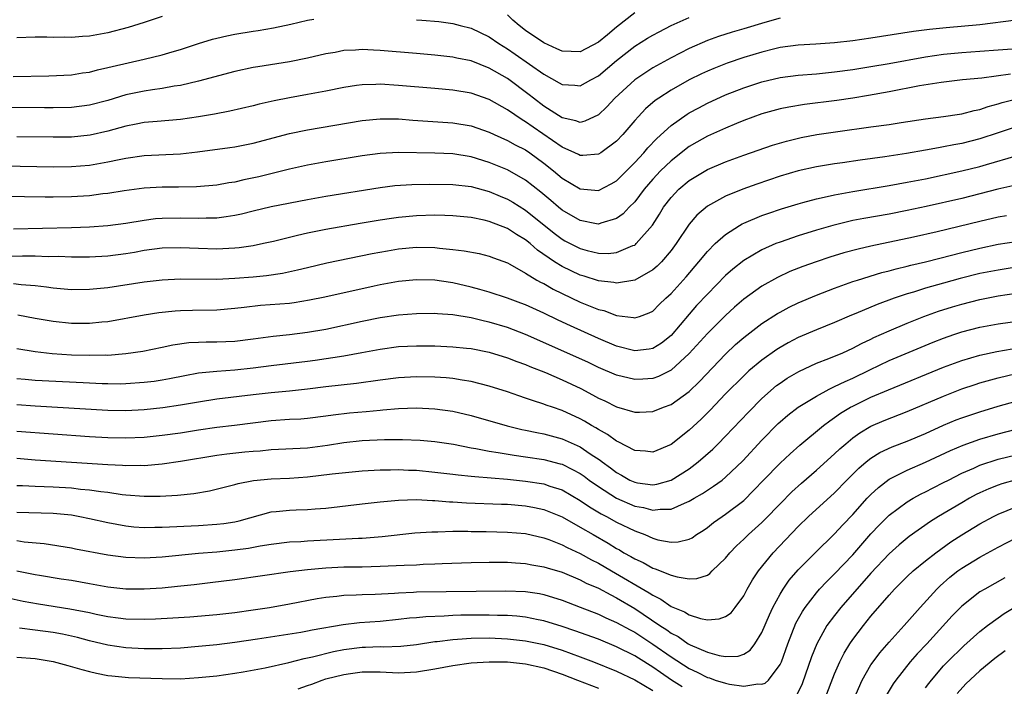
# Model space of a CAD drawing. Units: inches. Extents: x 2637000 to 2640000, y 1500000 to 1503000.
# Drawn here: x 2639771 to 2639880, y 1502664 to 1502738 of the extents above; entities that cross this region are included whole.
import ezdxf

# ---------------------------------------------------------------- set-up
doc = ezdxf.new("R2010")
doc.units = ezdxf.units.IN
doc.header["$MEASUREMENT"] = 0
doc.layers.add('LD26371500_2ft', color=100, linetype='Continuous')

msp = doc.modelspace()

# ---------------------------------------------------------------- linework, layer by layer
at = {"layer": 'LD26371500_2ft'}
for points, elevation in [([(2639855, 1502737.8), (2639853.33, 1502737.33), (2639851, 1502736.62), (2639849.74, 1502736.26), (2639848.22, 1502735.78), (2639847, 1502735.35), (2639845, 1502734.48), (2639843, 1502733.45), (2639841, 1502732.34), (2639839, 1502731.02), (2639836.81, 1502729), (2639835.94, 1502728.06), (2639835, 1502727.17), (2639833.53, 1502726.47), (2639833, 1502726.34), (2639832.52, 1502726.52), (2639831, 1502726.83), (2639829, 1502728.12), (2639827.85, 1502729), (2639827.38, 1502729.38), (2639825, 1502731.16), (2639823, 1502732.31), (2639821, 1502733.09), (2639819.41, 1502733.41), (2639819, 1502733.51), (2639817, 1502733.74), (2639815, 1502733.91), (2639811, 1502734.24), (2639810.27, 1502734.27), (2639809, 1502734.34), (2639808.28, 1502734.28), (2639807, 1502734.23), (2639806.04, 1502734.04), (2639805, 1502733.87), (2639803, 1502733.39), (2639801.02, 1502732.98), (2639797.54, 1502732.46), (2639797, 1502732.36), (2639795, 1502731.94), (2639791, 1502730.87), (2639789, 1502730.41), (2639788.32, 1502730.32), (2639787, 1502730.07), (2639785.93, 1502729.93), (2639785, 1502729.77), (2639783, 1502729.36), (2639781, 1502728.75), (2639779, 1502728.23), (2639777, 1502727.99), (2639775, 1502727.95), (2639774.05, 1502727.95), (2639765.99, 1502728.01)], 8944), ([(2639787, 1502737.97), (2639785, 1502737.31), (2639783.24, 1502736.76), (2639781, 1502736.2), (2639779, 1502735.83), (2639778.21, 1502735.79), (2639777, 1502735.68), (2639776.29, 1502735.71), (2639775, 1502735.69), (2639774.29, 1502735.71), (2639773, 1502735.7), (2639771, 1502735.62)], 8940), ([(2639815, 1502737.63), (2639815.59, 1502737.59), (2639817.43, 1502737.43), (2639819, 1502737.22), (2639819.78, 1502737), (2639821, 1502736.69), (2639823, 1502735.73), (2639824.06, 1502735), (2639825, 1502734.43), (2639825.85, 1502733.85), (2639829, 1502731.63), (2639830.7, 1502730.7), (2639831, 1502730.51), (2639832.42, 1502730.42), (2639833, 1502730.34), (2639834.17, 1502731), (2639835, 1502731.44), (2639837, 1502733.15), (2639839, 1502734.72), (2639840.41, 1502735.59), (2639841, 1502735.93), (2639841.7, 1502736.3), (2639843.02, 1502736.98), (2639845, 1502737.88)], 8942), ([(2639839, 1502738.37), (2639837, 1502736.82), (2639836.02, 1502735.98), (2639835, 1502735.15), (2639833, 1502734.11), (2639831, 1502734.16), (2639830.43, 1502734.43), (2639829, 1502735.07), (2639827, 1502736.44), (2639826.27, 1502737), (2639825.58, 1502737.58), (2639825, 1502738.15)], 8940), ([(2639770.6, 1502731.4), (2639774.54, 1502731.46), (2639777, 1502731.57), (2639778.23, 1502731.77), (2639779, 1502731.87), (2639779.88, 1502732.12), (2639781, 1502732.36), (2639781.5, 1502732.5), (2639785, 1502733.3), (2639787, 1502733.77), (2639788.1, 1502734.1), (2639789, 1502734.35), (2639790.99, 1502735.01), (2639792.52, 1502735.48), (2639793, 1502735.61), (2639794.13, 1502735.87), (2639795, 1502736.05), (2639797, 1502736.38), (2639797.55, 1502736.45), (2639799.25, 1502736.75), (2639801.15, 1502737.15), (2639803, 1502737.57), (2639803.68, 1502737.68)], 8942), ([(2639881, 1502737.58), (2639877, 1502737.06), (2639873.27, 1502736.73), (2639871.45, 1502736.55), (2639869.68, 1502736.32), (2639865, 1502735.59), (2639863, 1502735.3), (2639861, 1502735.07), (2639858.93, 1502734.93), (2639857, 1502734.83), (2639855, 1502734.56), (2639854.43, 1502734.43), (2639853, 1502734.07), (2639851, 1502733.46), (2639849.16, 1502732.84), (2639847.72, 1502732.28), (2639847, 1502731.97), (2639846.34, 1502731.66), (2639845, 1502731), (2639843, 1502729.87), (2639841.65, 1502729), (2639841.27, 1502728.73), (2639840.19, 1502727.81), (2639839.42, 1502727), (2639839, 1502726.53), (2639837.69, 1502725), (2639837, 1502724.26), (2639835.26, 1502723), (2639835, 1502722.84), (2639833.3, 1502722.7), (2639833, 1502722.71), (2639832.81, 1502722.81), (2639832.42, 1502723), (2639831, 1502723.61), (2639827.81, 1502725.81), (2639827, 1502726.38), (2639826.6, 1502726.6), (2639825, 1502727.7), (2639823, 1502728.84), (2639821, 1502729.55), (2639819, 1502729.88), (2639817, 1502730.06), (2639813, 1502730.4), (2639811, 1502730.53), (2639810.5, 1502730.5), (2639809, 1502730.48), (2639808.38, 1502730.38), (2639807, 1502730.19), (2639805, 1502729.77), (2639803, 1502729.39), (2639801, 1502729.03), (2639799.31, 1502728.69), (2639797.67, 1502728.33), (2639797, 1502728.15), (2639794.44, 1502727.56), (2639792.76, 1502727.24), (2639791, 1502726.94), (2639789, 1502726.67), (2639786.45, 1502726.45), (2639785, 1502726.31), (2639784.15, 1502726.15), (2639783, 1502725.91), (2639781, 1502725.36), (2639779.07, 1502724.93), (2639777, 1502724.72), (2639775, 1502724.7), (2639771, 1502724.76)], 8946), ([(2639769.56, 1502721.56), (2639775, 1502721.45), (2639777, 1502721.47), (2639779, 1502721.64), (2639781, 1502722), (2639782.27, 1502722.27), (2639783, 1502722.41), (2639785, 1502722.69), (2639789, 1502722.89), (2639790.9, 1502723.1), (2639794.44, 1502723.56), (2639795, 1502723.65), (2639797, 1502724.06), (2639801, 1502725.11), (2639803, 1502725.52), (2639809, 1502726.54), (2639811, 1502726.74), (2639813, 1502726.71), (2639814.59, 1502726.58), (2639819, 1502726.29), (2639821, 1502725.95), (2639823, 1502725.26), (2639823.53, 1502725), (2639825, 1502724.36), (2639825.86, 1502723.86), (2639827, 1502723.3), (2639827.45, 1502723), (2639829, 1502721.86), (2639830.08, 1502721), (2639831, 1502720.2), (2639833, 1502719.01), (2639835, 1502718.86), (2639836.42, 1502719.58), (2639837, 1502719.92), (2639839, 1502721.91), (2639840.02, 1502723), (2639840.46, 1502723.54), (2639841.45, 1502724.55), (2639843, 1502725.99), (2639844.76, 1502727.24), (2639845, 1502727.39), (2639846.05, 1502727.95), (2639847, 1502728.44), (2639849, 1502729.35), (2639851, 1502730.15), (2639853, 1502730.81), (2639855, 1502731.27), (2639857, 1502731.52), (2639859, 1502731.69), (2639861, 1502731.9), (2639863, 1502732.17), (2639865, 1502732.49), (2639867, 1502732.82), (2639871, 1502733.53), (2639873, 1502733.84), (2639875, 1502734.04), (2639877, 1502734.16), (2639879, 1502734.3), (2639882.58, 1502734.58)], 8948), ([(2639880.36, 1502731.64), (2639877.19, 1502731.19), (2639875.08, 1502731), (2639872.74, 1502730.74), (2639870.34, 1502730.34), (2639867, 1502729.69), (2639864.72, 1502729.28), (2639863, 1502729), (2639861.25, 1502728.75), (2639857.7, 1502728.3), (2639855.98, 1502728.02), (2639855, 1502727.83), (2639853, 1502727.29), (2639851, 1502726.53), (2639850.22, 1502726.22), (2639849, 1502725.7), (2639847, 1502724.82), (2639845.83, 1502724.17), (2639845, 1502723.68), (2639843, 1502722.12), (2639841.85, 1502721), (2639841, 1502720.09), (2639840.05, 1502719), (2639839, 1502717.61), (2639838.4, 1502717), (2639837.73, 1502716.27), (2639837, 1502715.75), (2639835.26, 1502715.26), (2639835, 1502715.16), (2639834.81, 1502715.19), (2639833, 1502715.54), (2639831, 1502716.68), (2639830.61, 1502717), (2639829.76, 1502717.76), (2639828.66, 1502718.66), (2639827, 1502719.98), (2639825, 1502721.11), (2639823, 1502721.94), (2639821, 1502722.55), (2639819, 1502722.86), (2639817, 1502722.94), (2639813, 1502723.03), (2639811, 1502722.92), (2639809, 1502722.65), (2639805, 1502722), (2639803, 1502721.64), (2639801, 1502721.19), (2639799.25, 1502720.75), (2639797.64, 1502720.36), (2639795.99, 1502720.01), (2639795, 1502719.77), (2639794.33, 1502719.67), (2639793, 1502719.43), (2639790.76, 1502719.24), (2639788.79, 1502719.21), (2639787, 1502719.21), (2639785, 1502719.11), (2639782.82, 1502718.82), (2639781, 1502718.52), (2639780.46, 1502718.46), (2639779, 1502718.27), (2639777, 1502718.13), (2639775, 1502718.1), (2639774.1, 1502718.1), (2639771.84, 1502718.16), (2639770.17, 1502718.17)], 8950), ([(2639770.62, 1502714.62), (2639777, 1502714.79), (2639779, 1502714.86), (2639781, 1502714.98), (2639783, 1502715.24), (2639785, 1502715.6), (2639786.25, 1502715.75), (2639787, 1502715.82), (2639789, 1502715.84), (2639791, 1502715.79), (2639791.83, 1502715.83), (2639793, 1502715.85), (2639794.03, 1502715.97), (2639795, 1502716.15), (2639795.71, 1502716.29), (2639797, 1502716.62), (2639799, 1502717.08), (2639803, 1502717.85), (2639805, 1502718.21), (2639811, 1502719.19), (2639812.61, 1502719.39), (2639814.48, 1502719.52), (2639816.45, 1502719.55), (2639819, 1502719.52), (2639821, 1502719.28), (2639823, 1502718.73), (2639824.21, 1502718.21), (2639825, 1502717.9), (2639825.57, 1502717.57), (2639827, 1502716.69), (2639830.14, 1502714.14), (2639831, 1502713.5), (2639831.32, 1502713.32), (2639833, 1502712.45), (2639833.76, 1502712.24), (2639835, 1502711.94), (2639836.08, 1502711.92), (2639837, 1502712.01), (2639838.78, 1502712.78), (2639839, 1502712.85), (2639839.09, 1502712.91), (2639839.18, 1502713), (2639840.96, 1502715.04), (2639841.74, 1502716.26), (2639842.18, 1502717), (2639843, 1502718.08), (2639843.87, 1502719), (2639845, 1502719.96), (2639847, 1502721.16), (2639849, 1502722.01), (2639851, 1502722.73), (2639854.17, 1502723.83), (2639855.72, 1502724.28), (2639857.33, 1502724.67), (2639859.05, 1502725), (2639861.35, 1502725.35), (2639865, 1502725.83), (2639867, 1502726.12), (2639868.34, 1502726.34), (2639871, 1502726.74), (2639872.98, 1502726.98), (2639874.76, 1502727.24), (2639875, 1502727.27), (2639876.36, 1502727.64), (2639877, 1502727.75), (2639877.91, 1502728.09), (2639879, 1502728.39), (2639879.46, 1502728.54), (2639881.06, 1502728.94)], 8952), ([(2639881, 1502725.86), (2639879, 1502725.2), (2639877, 1502724.52), (2639875, 1502724.01), (2639874.13, 1502723.87), (2639873, 1502723.63), (2639872.45, 1502723.55), (2639871, 1502723.27), (2639868.9, 1502722.9), (2639866.53, 1502722.53), (2639863.83, 1502722.17), (2639861.88, 1502721.88), (2639861, 1502721.76), (2639859, 1502721.44), (2639857, 1502721), (2639855, 1502720.41), (2639852.45, 1502719.55), (2639850.91, 1502719), (2639849, 1502718.22), (2639847, 1502717.11), (2639845.85, 1502716.15), (2639845, 1502715.16), (2639843.56, 1502713), (2639843, 1502712.25), (2639841.94, 1502711), (2639841.48, 1502710.52), (2639841, 1502710.12), (2639839, 1502709), (2639837, 1502708.65), (2639836.71, 1502708.71), (2639835, 1502708.9), (2639833.43, 1502709.43), (2639833, 1502709.55), (2639831, 1502710.5), (2639830.18, 1502711), (2639828.29, 1502712.29), (2639827.5, 1502713), (2639827, 1502713.41), (2639826.01, 1502714.01), (2639825, 1502714.68), (2639823, 1502715.44), (2639822.42, 1502715.58), (2639821, 1502715.87), (2639819, 1502716.07), (2639818.11, 1502716.11), (2639817, 1502716.13), (2639815, 1502716.07), (2639813, 1502715.88), (2639812.22, 1502715.78), (2639811, 1502715.59), (2639808.77, 1502715.23), (2639805, 1502714.57), (2639803, 1502714.15), (2639801.88, 1502713.88), (2639801, 1502713.69), (2639799.25, 1502713.25), (2639798.14, 1502713), (2639797, 1502712.77), (2639795.46, 1502712.54), (2639795, 1502712.49), (2639793, 1502712.4), (2639791, 1502712.45), (2639789, 1502712.54), (2639787, 1502712.49), (2639785, 1502712.23), (2639783.96, 1502712.04), (2639783, 1502711.89), (2639781, 1502711.62), (2639779, 1502711.5), (2639777, 1502711.51), (2639775.57, 1502711.57), (2639774.45, 1502711.55), (2639773, 1502711.61), (2639771.62, 1502711.62), (2639770.41, 1502711.59)], 8954), ([(2639770.62, 1502708.62), (2639771.48, 1502708.52), (2639773, 1502708.39), (2639774.26, 1502708.25), (2639775, 1502708.14), (2639777, 1502707.97), (2639779, 1502707.98), (2639781, 1502708.19), (2639785, 1502708.8), (2639787, 1502709.03), (2639789, 1502709.14), (2639793, 1502709.1), (2639795, 1502709.2), (2639797, 1502709.36), (2639798.49, 1502709.51), (2639800.23, 1502709.77), (2639801.88, 1502710.12), (2639803, 1502710.39), (2639805.12, 1502710.88), (2639810.09, 1502711.91), (2639811.78, 1502712.22), (2639813, 1502712.43), (2639815, 1502712.61), (2639817, 1502712.57), (2639817.5, 1502712.5), (2639819, 1502712.37), (2639820.22, 1502712.22), (2639821.9, 1502711.9), (2639823, 1502711.63), (2639823.45, 1502711.45), (2639825, 1502710.88), (2639825.25, 1502710.75), (2639827, 1502709.76), (2639828.24, 1502709), (2639828.72, 1502708.72), (2639829, 1502708.6), (2639830.01, 1502708.01), (2639833, 1502706.58), (2639835, 1502705.76), (2639835.62, 1502705.63), (2639837, 1502705.1), (2639838.87, 1502704.87), (2639839, 1502704.83), (2639839.53, 1502705), (2639840.61, 1502705.39), (2639841, 1502705.59), (2639841.7, 1502706.3), (2639842.43, 1502707), (2639843, 1502707.52), (2639844.65, 1502709.35), (2639846.06, 1502711), (2639847, 1502712.15), (2639847.86, 1502713), (2639849, 1502714.02), (2639850.53, 1502715), (2639850.82, 1502715.18), (2639851, 1502715.26), (2639853, 1502716.1), (2639853.66, 1502716.33), (2639855.17, 1502716.83), (2639857, 1502717.39), (2639857.52, 1502717.52), (2639859, 1502717.93), (2639860.17, 1502718.17), (2639861, 1502718.37), (2639863, 1502718.73), (2639867, 1502719.4), (2639869, 1502719.75), (2639871, 1502720.14), (2639875, 1502721), (2639877, 1502721.49), (2639877.71, 1502721.71), (2639881, 1502722.67)], 8956), ([(2639880.63, 1502719.37), (2639878.98, 1502718.98), (2639877, 1502718.47), (2639875, 1502717.98), (2639871.07, 1502717.07), (2639869, 1502716.64), (2639867, 1502716.26), (2639864.23, 1502715.77), (2639863, 1502715.53), (2639862.56, 1502715.44), (2639860.79, 1502715), (2639859, 1502714.48), (2639857, 1502713.86), (2639855, 1502713.18), (2639854.55, 1502713), (2639853, 1502712.33), (2639851, 1502711.14), (2639849.8, 1502710.2), (2639849, 1502709.49), (2639847, 1502707.46), (2639845.82, 1502706.18), (2639845, 1502705.25), (2639843, 1502702.91), (2639841.94, 1502702.06), (2639841, 1502701.48), (2639840.6, 1502701.4), (2639839, 1502701.21), (2639837, 1502701.74), (2639835, 1502702.58), (2639831.95, 1502703.95), (2639830.58, 1502704.58), (2639829, 1502705.35), (2639827, 1502706.27), (2639826.47, 1502706.47), (2639825, 1502707), (2639823, 1502707.65), (2639821.97, 1502707.97), (2639821, 1502708.23), (2639819, 1502708.7), (2639818.73, 1502708.73), (2639817, 1502708.99), (2639815, 1502709.02), (2639813, 1502708.82), (2639811, 1502708.46), (2639810.31, 1502708.31), (2639804.88, 1502707.12), (2639803.22, 1502706.78), (2639801.51, 1502706.49), (2639801, 1502706.43), (2639797.82, 1502706.18), (2639796.01, 1502705.99), (2639795, 1502705.86), (2639793, 1502705.7), (2639790.35, 1502705.65), (2639789, 1502705.62), (2639788.43, 1502705.57), (2639786.61, 1502705.39), (2639785, 1502705.15), (2639781, 1502704.4), (2639780.35, 1502704.35), (2639779, 1502704.2), (2639777, 1502704.22), (2639775, 1502704.44), (2639773, 1502704.77), (2639771.12, 1502705.12)], 8958), ([(2639879.93, 1502716.07), (2639879, 1502715.9), (2639877, 1502715.44), (2639872.3, 1502714.3), (2639869.7, 1502713.7), (2639865, 1502712.73), (2639863.59, 1502712.41), (2639862.02, 1502711.98), (2639860.49, 1502711.51), (2639858.96, 1502711), (2639857.51, 1502710.49), (2639856.07, 1502709.93), (2639854.71, 1502709.29), (2639853, 1502708.31), (2639851, 1502706.89), (2639849.99, 1502706.01), (2639849, 1502705.11), (2639847, 1502703.12), (2639845, 1502700.91), (2639843, 1502699.09), (2639841.61, 1502698.39), (2639841, 1502698.18), (2639839.9, 1502698.1), (2639839, 1502698.06), (2639837, 1502698.53), (2639835, 1502699.39), (2639833.91, 1502699.91), (2639831.54, 1502701), (2639827, 1502703.02), (2639825, 1502703.78), (2639823, 1502704.37), (2639822.47, 1502704.47), (2639821, 1502704.84), (2639819, 1502705.18), (2639817.29, 1502705.29), (2639817, 1502705.32), (2639815, 1502705.28), (2639813, 1502705.13), (2639811, 1502704.85), (2639809, 1502704.45), (2639805, 1502703.57), (2639803, 1502703.21), (2639801, 1502702.97), (2639799.2, 1502702.8), (2639797, 1502702.48), (2639795, 1502702.22), (2639793, 1502702.16), (2639791.83, 1502702.17), (2639791, 1502702.14), (2639789.92, 1502702.08), (2639788.17, 1502701.83), (2639787, 1502701.56), (2639784.87, 1502701.13), (2639783, 1502700.87), (2639781, 1502700.71), (2639780.72, 1502700.72), (2639779, 1502700.68), (2639777, 1502700.74), (2639774.88, 1502700.88), (2639773, 1502701.09), (2639771, 1502701.43)], 8960), ([(2639771, 1502698.17), (2639771.9, 1502698.1), (2639773, 1502697.99), (2639778.29, 1502697.71), (2639780.38, 1502697.62), (2639781, 1502697.61), (2639782.41, 1502697.59), (2639783, 1502697.61), (2639785, 1502697.75), (2639786.11, 1502697.89), (2639787, 1502698.03), (2639787.82, 1502698.18), (2639789.49, 1502698.51), (2639791, 1502698.78), (2639793.02, 1502698.98), (2639795, 1502699.12), (2639797, 1502699.34), (2639799, 1502699.61), (2639803, 1502700.07), (2639803.82, 1502700.18), (2639807, 1502700.67), (2639808.98, 1502701.02), (2639811, 1502701.4), (2639813, 1502701.67), (2639815, 1502701.76), (2639817, 1502701.75), (2639819, 1502701.66), (2639820.49, 1502701.51), (2639821, 1502701.45), (2639823, 1502701.06), (2639825, 1502700.44), (2639826.02, 1502700.02), (2639827, 1502699.69), (2639827.47, 1502699.47), (2639829.19, 1502698.81), (2639831, 1502698.03), (2639833.06, 1502697.06), (2639834.37, 1502696.37), (2639835, 1502696.01), (2639835.7, 1502695.7), (2639837, 1502695.05), (2639839, 1502694.47), (2639839.53, 1502694.47), (2639841, 1502694.53), (2639842.17, 1502695), (2639843, 1502695.3), (2639845, 1502696.74), (2639846.15, 1502697.85), (2639849, 1502700.86), (2639850.11, 1502701.89), (2639851, 1502702.68), (2639853, 1502704.22), (2639854.7, 1502705.3), (2639855, 1502705.47), (2639856, 1502706), (2639857, 1502706.5), (2639859, 1502707.35), (2639861, 1502708.11), (2639863, 1502708.83), (2639863.52, 1502709), (2639866.19, 1502709.81), (2639867, 1502710), (2639867.78, 1502710.23), (2639869, 1502710.51), (2639869.38, 1502710.62), (2639871, 1502711.01), (2639872.58, 1502711.42), (2639875, 1502712.03), (2639877, 1502712.52), (2639879, 1502712.93), (2639881, 1502713.25)], 8962), ([(2639881, 1502710.4), (2639879, 1502710.1), (2639877, 1502709.7), (2639874.83, 1502709.17), (2639873, 1502708.67), (2639871, 1502708.09), (2639869.67, 1502707.67), (2639869, 1502707.47), (2639867.57, 1502707), (2639865.68, 1502706.32), (2639863.33, 1502705.33), (2639862.86, 1502705.14), (2639861, 1502704.34), (2639859, 1502703.53), (2639857, 1502702.67), (2639855.9, 1502702.1), (2639855, 1502701.59), (2639854.63, 1502701.37), (2639853, 1502700.2), (2639851.58, 1502699), (2639851, 1502698.47), (2639849, 1502696.47), (2639847.31, 1502694.69), (2639846.31, 1502693.69), (2639845, 1502692.48), (2639843, 1502690.92), (2639841, 1502690.06), (2639840.18, 1502690.18), (2639839, 1502690.24), (2639837.19, 1502691.19), (2639837, 1502691.26), (2639836.01, 1502692.01), (2639835, 1502692.55), (2639834.73, 1502692.73), (2639834.23, 1502693), (2639833.47, 1502693.47), (2639833, 1502693.72), (2639831, 1502694.64), (2639829.94, 1502695), (2639829.25, 1502695.25), (2639829, 1502695.35), (2639827.74, 1502695.74), (2639827, 1502696.02), (2639826.25, 1502696.25), (2639825, 1502696.69), (2639823, 1502697.33), (2639821, 1502697.85), (2639820.01, 1502697.99), (2639819, 1502698.17), (2639818.24, 1502698.24), (2639817, 1502698.31), (2639815, 1502698.34), (2639813, 1502698.25), (2639811, 1502698), (2639808.39, 1502697.61), (2639805, 1502697.25), (2639803, 1502696.99), (2639801, 1502696.76), (2639799, 1502696.58), (2639797, 1502696.36), (2639793, 1502695.88), (2639791, 1502695.58), (2639789, 1502695.23), (2639787.06, 1502694.94), (2639785, 1502694.71), (2639783, 1502694.61), (2639781, 1502694.65), (2639773, 1502695.13), (2639771, 1502695.27)], 8964), ([(2639771, 1502692.37), (2639775, 1502692.07), (2639779, 1502691.8), (2639781, 1502691.68), (2639783, 1502691.63), (2639785, 1502691.72), (2639787, 1502691.92), (2639789, 1502692.2), (2639791, 1502692.52), (2639793, 1502692.81), (2639794.97, 1502693.03), (2639799, 1502693.54), (2639801, 1502693.69), (2639802.25, 1502693.75), (2639803, 1502693.81), (2639805, 1502694.06), (2639805.82, 1502694.18), (2639807.62, 1502694.38), (2639809.46, 1502694.54), (2639811, 1502694.7), (2639811.29, 1502694.71), (2639813, 1502694.87), (2639815, 1502694.93), (2639817, 1502694.84), (2639819, 1502694.57), (2639821, 1502694.1), (2639824.95, 1502692.95), (2639826.57, 1502692.57), (2639827, 1502692.5), (2639828.22, 1502692.22), (2639829, 1502692.08), (2639831, 1502691.53), (2639833, 1502690.64), (2639834.1, 1502689.9), (2639835.2, 1502689.2), (2639835.43, 1502689), (2639836.34, 1502688.34), (2639837, 1502687.83), (2639837.54, 1502687.54), (2639838.47, 1502687), (2639839, 1502686.75), (2639839.3, 1502686.7), (2639841, 1502686.48), (2639841.45, 1502686.55), (2639843, 1502687), (2639845, 1502688.25), (2639846, 1502689), (2639847.59, 1502690.41), (2639848.19, 1502691), (2639849, 1502691.83), (2639851.52, 1502694.48), (2639853, 1502695.96), (2639854.62, 1502697.38), (2639855, 1502697.67), (2639855.79, 1502698.21), (2639857.05, 1502698.95), (2639859, 1502699.84), (2639860.35, 1502700.35), (2639861.89, 1502701), (2639863, 1502701.5), (2639863.97, 1502702.03), (2639865, 1502702.5), (2639865.33, 1502702.67), (2639867, 1502703.41), (2639869, 1502704.26), (2639870.84, 1502705), (2639872.43, 1502705.57), (2639873.96, 1502706.04), (2639875, 1502706.35), (2639877, 1502706.86), (2639879, 1502707.25), (2639881, 1502707.54)], 8966), ([(2639771, 1502689.39), (2639773, 1502689.23), (2639781, 1502688.72), (2639782.64, 1502688.64), (2639783, 1502688.61), (2639784.63, 1502688.63), (2639785, 1502688.61), (2639787, 1502688.77), (2639789, 1502689.06), (2639793, 1502689.75), (2639794.1, 1502689.9), (2639796.1, 1502690.1), (2639797, 1502690.18), (2639797.78, 1502690.22), (2639799, 1502690.35), (2639803, 1502690.55), (2639805.18, 1502690.82), (2639807, 1502691.12), (2639809, 1502691.34), (2639811.46, 1502691.46), (2639813.46, 1502691.46), (2639815.38, 1502691.38), (2639817, 1502691.25), (2639819.06, 1502690.94), (2639821, 1502690.56), (2639821.52, 1502690.48), (2639823, 1502690.17), (2639823.97, 1502690.03), (2639825.72, 1502689.72), (2639827, 1502689.56), (2639829, 1502689.26), (2639830.79, 1502688.79), (2639831, 1502688.73), (2639832.17, 1502688.17), (2639833, 1502687.72), (2639833.43, 1502687.43), (2639834, 1502687), (2639835, 1502686.3), (2639836.99, 1502684.99), (2639839, 1502684.14), (2639839.98, 1502683.98), (2639841, 1502683.69), (2639841.81, 1502683.81), (2639843, 1502683.79), (2639844.47, 1502684.47), (2639845, 1502684.67), (2639845.53, 1502685), (2639846.48, 1502685.52), (2639847, 1502685.88), (2639847.69, 1502686.31), (2639848.62, 1502687), (2639849, 1502687.3), (2639850.89, 1502689.1), (2639853, 1502691.37), (2639854.78, 1502693.22), (2639855, 1502693.42), (2639855.85, 1502694.15), (2639857, 1502695.03), (2639859, 1502696.24), (2639860.42, 1502697), (2639861, 1502697.27), (2639862.15, 1502697.85), (2639863, 1502698.22), (2639864.87, 1502699.13), (2639867, 1502700.13), (2639871.84, 1502702.16), (2639873, 1502702.62), (2639874.11, 1502703), (2639875, 1502703.3), (2639877, 1502703.81), (2639879, 1502704.17), (2639882.71, 1502704.71)], 8968), ([(2639771, 1502686.41), (2639771.61, 1502686.39), (2639773, 1502686.31), (2639775, 1502686.25), (2639777, 1502686.13), (2639777.99, 1502686.01), (2639779, 1502685.93), (2639780.26, 1502685.74), (2639781, 1502685.66), (2639782.58, 1502685.42), (2639783, 1502685.38), (2639785, 1502685.21), (2639786.79, 1502685.21), (2639788.68, 1502685.32), (2639790.49, 1502685.51), (2639792.2, 1502685.8), (2639795, 1502686.51), (2639795.37, 1502686.63), (2639797.06, 1502686.94), (2639799, 1502687.12), (2639801, 1502687.21), (2639803, 1502687.35), (2639805.69, 1502687.69), (2639807.92, 1502687.92), (2639809, 1502688), (2639811, 1502688.11), (2639812.12, 1502688.12), (2639813, 1502688.15), (2639814.09, 1502688.09), (2639815, 1502688.07), (2639817, 1502687.88), (2639819, 1502687.66), (2639819.58, 1502687.58), (2639821, 1502687.44), (2639821.39, 1502687.39), (2639825, 1502687.08), (2639827, 1502686.89), (2639829, 1502686.58), (2639829.66, 1502686.34), (2639831, 1502685.91), (2639833, 1502684.76), (2639834.04, 1502684.04), (2639835.3, 1502683.3), (2639835.89, 1502683), (2639837, 1502682.38), (2639839, 1502681.42), (2639840.1, 1502681), (2639841, 1502680.6), (2639841.56, 1502680.44), (2639843, 1502680.15), (2639843.8, 1502680.2), (2639845, 1502680.5), (2639845.34, 1502680.66), (2639845.8, 1502681), (2639846.54, 1502681.46), (2639847, 1502681.78), (2639847.68, 1502682.32), (2639848.63, 1502683), (2639849, 1502683.24), (2639851, 1502684.76), (2639852.13, 1502685.87), (2639853.19, 1502687), (2639855, 1502688.87), (2639856.1, 1502689.9), (2639857.16, 1502690.84), (2639859.79, 1502693), (2639860.47, 1502693.53), (2639861, 1502693.87), (2639861.65, 1502694.35), (2639862.74, 1502695), (2639863, 1502695.14), (2639865, 1502696.1), (2639866.92, 1502696.92), (2639873, 1502699.42), (2639875, 1502700.15), (2639877, 1502700.72), (2639878.87, 1502701.13), (2639880.56, 1502701.44)], 8970), ([(2639771, 1502683.48), (2639775, 1502683.36), (2639777, 1502683.16), (2639777.92, 1502683), (2639779, 1502682.78), (2639781, 1502682.32), (2639783, 1502681.96), (2639783.87, 1502681.87), (2639785, 1502681.79), (2639786.19, 1502681.81), (2639787, 1502681.81), (2639791, 1502682.01), (2639793, 1502682.14), (2639793.78, 1502682.22), (2639795, 1502682.42), (2639795.48, 1502682.52), (2639799, 1502683.49), (2639799.54, 1502683.54), (2639801, 1502683.7), (2639801.74, 1502683.74), (2639803, 1502683.77), (2639803.85, 1502683.85), (2639805, 1502683.92), (2639809, 1502684.37), (2639811, 1502684.61), (2639813, 1502684.8), (2639815, 1502684.85), (2639816.75, 1502684.75), (2639817, 1502684.76), (2639818.62, 1502684.62), (2639819, 1502684.61), (2639820.5, 1502684.5), (2639824.34, 1502684.34), (2639825, 1502684.33), (2639827, 1502684.16), (2639827.98, 1502683.98), (2639829, 1502683.77), (2639829.55, 1502683.55), (2639831, 1502682.96), (2639833, 1502681.83), (2639834.43, 1502681), (2639836.07, 1502680.07), (2639837, 1502679.47), (2639837.31, 1502679.31), (2639837.81, 1502679), (2639838.59, 1502678.59), (2639839, 1502678.33), (2639839.93, 1502677.92), (2639841, 1502677.32), (2639841.25, 1502677.25), (2639843, 1502676.54), (2639843.66, 1502676.34), (2639845, 1502676.13), (2639845.84, 1502676.16), (2639847, 1502676.55), (2639847.28, 1502676.72), (2639847.53, 1502677), (2639849, 1502678.42), (2639849.47, 1502679), (2639850.22, 1502679.78), (2639851, 1502680.48), (2639851.52, 1502681), (2639853, 1502682.33), (2639853.34, 1502682.66), (2639855, 1502684.4), (2639856.3, 1502685.7), (2639857.34, 1502686.66), (2639859, 1502688.09), (2639861, 1502689.89), (2639861.56, 1502690.44), (2639862.22, 1502691), (2639863, 1502691.64), (2639863.79, 1502692.21), (2639865, 1502692.92), (2639866.46, 1502693.54), (2639869, 1502694.53), (2639873, 1502696.24), (2639875, 1502697.02), (2639876.48, 1502697.52), (2639877, 1502697.68), (2639879, 1502698.25), (2639881, 1502698.73)], 8972), ([(2639771, 1502680.35), (2639771.79, 1502680.21), (2639774.01, 1502680.01), (2639777, 1502679.55), (2639777.45, 1502679.45), (2639781, 1502678.77), (2639783, 1502678.51), (2639785, 1502678.46), (2639787, 1502678.57), (2639791, 1502678.96), (2639793, 1502679.12), (2639795, 1502679.32), (2639796.49, 1502679.51), (2639797.77, 1502679.77), (2639799, 1502679.96), (2639801, 1502680.2), (2639802.25, 1502680.25), (2639803, 1502680.31), (2639806.51, 1502680.51), (2639808.62, 1502680.62), (2639809, 1502680.62), (2639811.21, 1502680.79), (2639814.82, 1502681.18), (2639816.68, 1502681.32), (2639817.32, 1502681.32), (2639819, 1502681.38), (2639820.63, 1502681.37), (2639821, 1502681.35), (2639822.67, 1502681.33), (2639825, 1502681.28), (2639827, 1502681.11), (2639829, 1502680.65), (2639829.55, 1502680.45), (2639831, 1502679.87), (2639831.57, 1502679.57), (2639833, 1502678.93), (2639834.23, 1502678.23), (2639835, 1502677.85), (2639836.45, 1502677), (2639840.6, 1502674.6), (2639841, 1502674.32), (2639841.89, 1502673.89), (2639843, 1502673.1), (2639844.49, 1502672.49), (2639845, 1502672.16), (2639846.23, 1502671.77), (2639847, 1502671.64), (2639848.28, 1502671.72), (2639849, 1502671.98), (2639849.6, 1502672.4), (2639850.07, 1502673), (2639851, 1502674.27), (2639851.38, 1502675), (2639851.96, 1502676.04), (2639852.62, 1502677), (2639854.25, 1502679), (2639857, 1502681.9), (2639858.14, 1502683), (2639861, 1502685.6), (2639862.35, 1502687), (2639863.68, 1502688.32), (2639864.47, 1502689), (2639865, 1502689.42), (2639865.98, 1502690.02), (2639867.34, 1502690.66), (2639869, 1502691.29), (2639871, 1502692.13), (2639873, 1502693.03), (2639874.39, 1502693.61), (2639875, 1502693.84), (2639877, 1502694.52), (2639879, 1502695.13), (2639881, 1502695.67)], 8974), ([(2639771, 1502677.02), (2639773, 1502676.61), (2639773.48, 1502676.52), (2639775.87, 1502676.13), (2639777, 1502675.97), (2639779, 1502675.63), (2639781, 1502675.27), (2639783, 1502675.04), (2639785, 1502675.03), (2639787, 1502675.16), (2639788.69, 1502675.31), (2639790.5, 1502675.5), (2639792.28, 1502675.72), (2639795, 1502676.07), (2639801.07, 1502676.93), (2639803, 1502677.16), (2639805, 1502677.36), (2639807, 1502677.44), (2639809, 1502677.46), (2639811, 1502677.51), (2639813.64, 1502677.64), (2639815, 1502677.69), (2639815.73, 1502677.73), (2639817, 1502677.77), (2639817.81, 1502677.81), (2639821, 1502677.93), (2639823, 1502677.96), (2639823.95, 1502677.95), (2639825, 1502677.96), (2639825.88, 1502677.88), (2639827, 1502677.83), (2639827.69, 1502677.69), (2639829, 1502677.46), (2639829.35, 1502677.35), (2639831, 1502676.85), (2639833, 1502676.04), (2639833.67, 1502675.67), (2639835, 1502675.1), (2639836.36, 1502674.36), (2639837, 1502674.06), (2639839, 1502672.88), (2639841.78, 1502671), (2639842.52, 1502670.52), (2639843, 1502670.17), (2639843.78, 1502669.78), (2639844.9, 1502669), (2639845.12, 1502668.88), (2639847, 1502668.07), (2639848.3, 1502667.7), (2639849, 1502667.59), (2639850.37, 1502667.63), (2639851, 1502667.85), (2639851.7, 1502668.3), (2639852.23, 1502669), (2639853, 1502670.22), (2639853.82, 1502672.18), (2639854.21, 1502673), (2639855, 1502674.45), (2639855.33, 1502675), (2639856.01, 1502675.99), (2639857, 1502677.14), (2639858.85, 1502679), (2639861, 1502681.07), (2639861.92, 1502682.08), (2639863, 1502683.2), (2639864.6, 1502685), (2639865, 1502685.42), (2639865.82, 1502686.18), (2639867, 1502687.08), (2639869, 1502688.08), (2639871, 1502688.95), (2639873.75, 1502690.25), (2639875.15, 1502690.85), (2639877, 1502691.5), (2639879, 1502692.08), (2639881, 1502692.58)], 8976), ([(2639770.03, 1502674.03), (2639771.69, 1502673.69), (2639773.4, 1502673.4), (2639776.84, 1502672.84), (2639779, 1502672.42), (2639779.74, 1502672.26), (2639781, 1502672.01), (2639782.14, 1502671.86), (2639783, 1502671.75), (2639785, 1502671.7), (2639786.26, 1502671.74), (2639788.16, 1502671.84), (2639790.03, 1502671.97), (2639793, 1502672.21), (2639795, 1502672.44), (2639797, 1502672.72), (2639798.82, 1502673), (2639801, 1502673.38), (2639804.04, 1502673.96), (2639805, 1502674.11), (2639806.22, 1502674.22), (2639807, 1502674.32), (2639808.36, 1502674.36), (2639809, 1502674.4), (2639810.45, 1502674.45), (2639812.57, 1502674.57), (2639813, 1502674.61), (2639814.66, 1502674.66), (2639815, 1502674.69), (2639824.83, 1502674.83), (2639827, 1502674.74), (2639828.51, 1502674.51), (2639829, 1502674.41), (2639831, 1502673.8), (2639833, 1502673.03), (2639835, 1502672.25), (2639835.84, 1502671.84), (2639837, 1502671.35), (2639838.51, 1502670.51), (2639839, 1502670.26), (2639841, 1502668.96), (2639843, 1502667.55), (2639845, 1502666.26), (2639845.87, 1502665.87), (2639847, 1502665.28), (2639847.23, 1502665.23), (2639847.86, 1502665), (2639849, 1502664.65), (2639849.44, 1502664.56), (2639851, 1502664.34), (2639852.57, 1502664.57), (2639853, 1502664.54), (2639853.35, 1502664.65), (2639853.72, 1502665), (2639855, 1502666.7), (2639855.14, 1502667), (2639855.84, 1502669), (2639856.75, 1502671.25), (2639857.45, 1502672.55), (2639857.76, 1502673), (2639859, 1502674.6), (2639859.35, 1502675), (2639860.15, 1502675.85), (2639861, 1502676.68), (2639863, 1502678.79), (2639865, 1502681.07), (2639865.94, 1502682.06), (2639867, 1502683.12), (2639869, 1502684.62), (2639869.64, 1502685), (2639870.52, 1502685.48), (2639871, 1502685.7), (2639871.85, 1502686.15), (2639873, 1502686.72), (2639873.52, 1502687), (2639875, 1502687.75), (2639876.32, 1502688.32), (2639877, 1502688.63), (2639879, 1502689.28), (2639881, 1502689.78)], 8978), ([(2639881, 1502687.04), (2639879.41, 1502686.59), (2639879, 1502686.44), (2639877.96, 1502686.04), (2639877, 1502685.61), (2639876.59, 1502685.41), (2639875.84, 1502685), (2639875, 1502684.51), (2639872.45, 1502683), (2639871.55, 1502682.45), (2639869.2, 1502680.8), (2639868.11, 1502679.89), (2639867, 1502678.88), (2639865, 1502676.74), (2639861.7, 1502673), (2639861, 1502672.12), (2639860.16, 1502671), (2639859.04, 1502669), (2639858.46, 1502667.54), (2639857.42, 1502664.58), (2639856.76, 1502663.24)], 8980), ([(2639859.97, 1502663), (2639861, 1502665.69), (2639861.57, 1502667), (2639862.04, 1502667.96), (2639862.67, 1502669), (2639863, 1502669.48), (2639864.17, 1502671), (2639865, 1502672.02), (2639867, 1502674.34), (2639867.61, 1502675), (2639869, 1502676.4), (2639869.63, 1502677), (2639871, 1502678.13), (2639872.13, 1502679), (2639873.81, 1502680.19), (2639875, 1502680.96), (2639877, 1502682.18), (2639878.49, 1502683), (2639879, 1502683.26), (2639881, 1502684.06)], 8982), ([(2639863.1, 1502662.9), (2639864.04, 1502665), (2639865, 1502666.66), (2639865.23, 1502667), (2639865.99, 1502668.01), (2639867, 1502669.17), (2639868.67, 1502671), (2639870.43, 1502673), (2639872.25, 1502675), (2639872.63, 1502675.37), (2639873.7, 1502676.3), (2639874.58, 1502677), (2639875, 1502677.3), (2639877, 1502678.53), (2639879, 1502679.62), (2639881, 1502680.64)], 8984), ([(2639879.75, 1502676.25), (2639877.52, 1502675), (2639877, 1502674.69), (2639875, 1502673.13), (2639873.95, 1502672.05), (2639871.14, 1502669), (2639870.1, 1502667.9), (2639869.32, 1502667), (2639867.73, 1502665), (2639867.43, 1502664.57), (2639866.69, 1502663.31)], 8986), ([(2639871, 1502664.14), (2639871.36, 1502664.64), (2639871.65, 1502665), (2639873, 1502666.56), (2639873.43, 1502667), (2639875.23, 1502668.77), (2639877, 1502670.36), (2639877.82, 1502671), (2639879, 1502671.86), (2639879.68, 1502672.32), (2639880.76, 1502673)], 8988), ([(2639844.24, 1502664.24), (2639843.06, 1502665), (2639841.83, 1502665.83), (2639841, 1502666.43), (2639839.41, 1502667.41), (2639839, 1502667.68), (2639837, 1502668.67), (2639835, 1502669.49), (2639832.43, 1502670.43), (2639831, 1502670.91), (2639829, 1502671.51), (2639828.38, 1502671.62), (2639827, 1502671.91), (2639826.02, 1502672.02), (2639825, 1502672.1), (2639823.89, 1502672.11), (2639823, 1502672.15), (2639819.87, 1502672.13), (2639819, 1502672.09), (2639818.03, 1502672.03), (2639816.03, 1502671.97), (2639815, 1502671.86), (2639814.2, 1502671.8), (2639813, 1502671.66), (2639811, 1502671.46), (2639808.72, 1502671.28), (2639806.93, 1502671.07), (2639803.5, 1502670.5), (2639803, 1502670.38), (2639802.25, 1502670.25), (2639797.49, 1502669.49), (2639795, 1502669.13), (2639793, 1502668.89), (2639791, 1502668.69), (2639789, 1502668.51), (2639787, 1502668.42), (2639785.59, 1502668.42), (2639785, 1502668.43), (2639783, 1502668.56), (2639781, 1502668.85), (2639779, 1502669.32), (2639777.67, 1502669.67), (2639776.04, 1502670.04), (2639775, 1502670.23), (2639773, 1502670.5), (2639771.28, 1502670.72)], 8980), ([(2639771, 1502667.53), (2639773, 1502667.36), (2639775, 1502667.06), (2639776.62, 1502666.62), (2639778.16, 1502666.16), (2639779, 1502665.93), (2639779.76, 1502665.76), (2639781, 1502665.52), (2639781.46, 1502665.46), (2639783.3, 1502665.3), (2639787, 1502665.16), (2639789, 1502665.15), (2639791, 1502665.27), (2639793, 1502665.48), (2639795, 1502665.76), (2639795.9, 1502665.9), (2639798.34, 1502666.34), (2639800.93, 1502666.93), (2639802.62, 1502667.38), (2639803.55, 1502667.55), (2639805.86, 1502668.14), (2639807, 1502668.37), (2639809, 1502668.63), (2639809.38, 1502668.62), (2639811, 1502668.68), (2639811.33, 1502668.67), (2639813.26, 1502668.74), (2639815, 1502668.93), (2639817, 1502669.23), (2639817.25, 1502669.25), (2639819, 1502669.47), (2639819.49, 1502669.49), (2639821, 1502669.61), (2639823, 1502669.63), (2639825, 1502669.55), (2639827, 1502669.32), (2639829, 1502668.9), (2639831, 1502668.29), (2639833, 1502667.56), (2639834.48, 1502667), (2639837, 1502665.99), (2639839, 1502665.04), (2639841, 1502663.85)], 8982), ([(2639879.77, 1502668.23), (2639878.62, 1502667.38), (2639877, 1502666.03), (2639875.43, 1502664.57), (2639874.48, 1502663.52)], 8990), ([(2639801.98, 1502664.02), (2639803, 1502664.41), (2639803.46, 1502664.54), (2639804.6, 1502665), (2639805, 1502665.12), (2639807, 1502665.62), (2639807.73, 1502665.73), (2639809, 1502665.91), (2639811, 1502665.91), (2639813, 1502665.81), (2639815, 1502665.92), (2639817, 1502666.23), (2639819, 1502666.6), (2639821, 1502666.88), (2639822.98, 1502667.02), (2639825, 1502667), (2639827, 1502666.8), (2639829, 1502666.34), (2639831, 1502665.66), (2639832.71, 1502665), (2639835, 1502664.1)], 8984)]:
    msp.add_lwpolyline(points, dxfattribs=dict(at, elevation=elevation))

doc.saveas('drawing.dxf')
